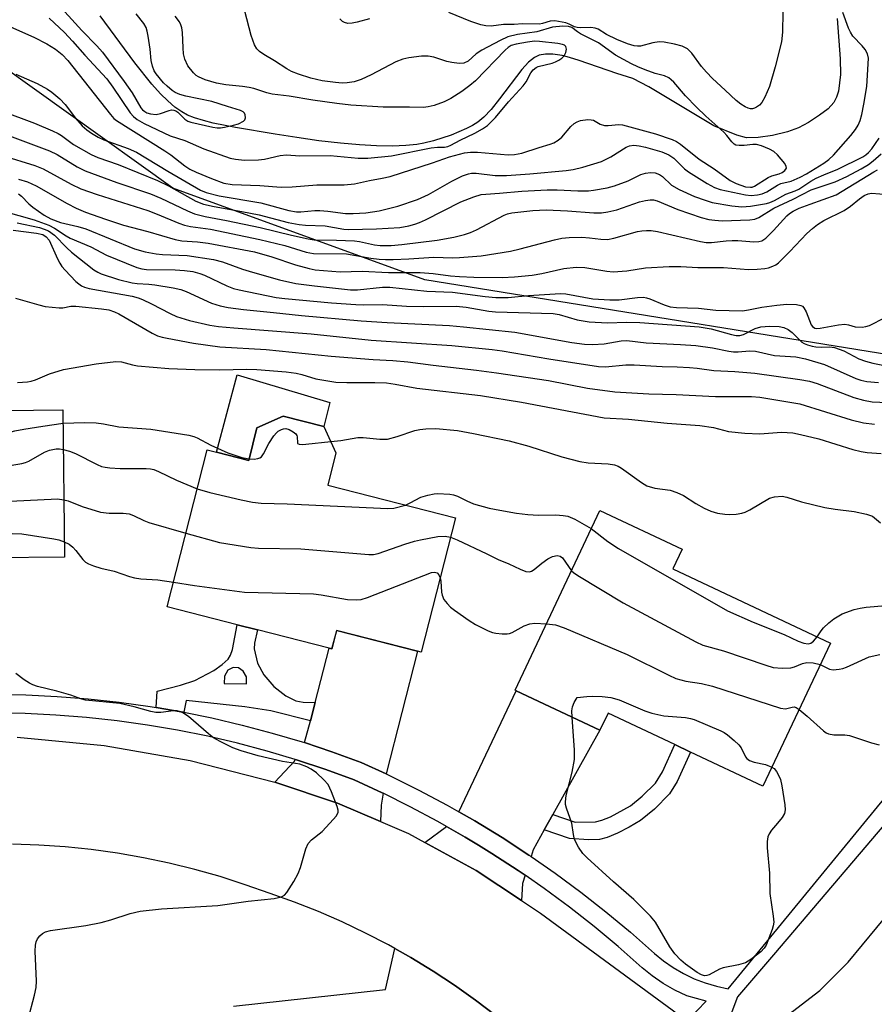
# Model space of a CAD drawing. Units: inches. Extents: x 1303761 to 1309762, y 509449 to 513450.
# Drawn here: x 1305844 to 1306039, y 509959 to 510183 of the extents above; entities that cross this region are included whole.
import ezdxf

# ---------------------------------------------------------------- set-up
doc = ezdxf.new("R2010")
doc.units = ezdxf.units.IN
doc.header["$MEASUREMENT"] = 0
for name, color, linetype in [('BLDG-Footprint', 5, 'Continuous'), ('CULTRL-Pad', 6, 'Continuous'), ('HYDRO-Single Line Stream', 4, 'Continuous'), ('NTRL-Trees', 3, 'Continuous'), ('TRANS-Driveway', 251, 'Continuous'), ('TRANS-Non Street Sidewalk', 7, 'Continuous'), ('TRANS-Road', 130, 'Continuous'), ('TRANS-Street Sidewalk', 7, 'Continuous'), ('Undefined', 1, 'Continuous')]:
    doc.layers.add(name, color=color, linetype=linetype)

msp = doc.modelspace()

# ---------------------------------------------------------------- linework, layer by layer
at = {"layer": 'BLDG-Footprint'}
for points, elevation in [([(1305817.19, 510099.26), (1305817.22, 510095.82), (1305840.55, 510096.06), (1305840.58, 510093.89), (1305853.97, 510094.03), (1305854.32, 510060.52), (1305837.97, 510060.35), (1305833.8, 510060.31), (1305817.87, 510060.14), (1305817.92, 510055.18), (1305798.21, 510054.97), (1305796.38, 510054.95), (1305795.92, 510099.03)], 336.59), ([(1305916.06, 510084.25), (1305914.19, 510076.9), (1305943.24, 510069.51), (1305935.47, 510038.94), (1305934.63, 510039.16), (1305916.23, 510043.84), (1305915.17, 510039.67), (1305914.5, 510039.84), (1305898.2, 510043.99), (1305893.59, 510045.16), (1305877.69, 510049.2), (1305886.78, 510084.93), (1305888.88, 510084.39), (1305896.22, 510082.53), (1305898.11, 510089.96), (1305904.08, 510092.58), (1305913.31, 510090.23)], 338.2), ([(1306028.51, 510041), (1306013.18, 510008.46), (1305996.73, 510016.21), (1305993.11, 510017.92), (1305977.94, 510025.06), (1305976.1, 510021.16), (1305957.02, 510030.15), (1305956.8, 510030.25), (1305976.07, 510071.15), (1305994.8, 510062.33), (1305992.7, 510057.87)], 339.77)]:
    msp.add_lwpolyline(points, close=True, dxfattribs=dict(at, elevation=elevation))
at = {"layer": 'CULTRL-Pad'}
msp.add_lwpolyline([(1305914.64, 510095.71), (1305913.31, 510090.23), (1305904.08, 510092.58), (1305898.11, 510089.96), (1305896.22, 510082.53), (1305888.88, 510084.39), (1305893.59, 510102.01)], close=True, dxfattribs=at)
at = {"layer": 'HYDRO-Single Line Stream'}
msp.add_lwpolyline([(1306030.08, 510183.05), (1306030.73, 510173.89), (1306030.78, 510170.28), (1306030.36, 510166.55), (1306029.93, 510165.13), (1306029.31, 510163.95), (1306027.99, 510162.53), (1306026.07, 510161.03), (1306023.55, 510159.4), (1306021.24, 510158.16), (1306018.73, 510157.24), (1306015.37, 510156.44), (1306012.06, 510155.96), (1306009.46, 510155.9), (1306007.21, 510156.48), (1306002.01, 510158.64), (1305987.26, 510167.52), (1305983.56, 510169.42), (1305979.95, 510170.57), (1305971.39, 510173.53), (1305969.22, 510174.18), (1305967.49, 510174.61), (1305965.38, 510174.94), (1305963.74, 510174.96), (1305962.28, 510174.69), (1305961.19, 510174.2), (1305959.84, 510173.09), (1305958.38, 510171.48), (1305953.29, 510164.76), (1305951.34, 510162.35), (1305949.68, 510160.6), (1305948.33, 510159.49), (1305947.14, 510158.75), (1305945.75, 510158.03), (1305942.24, 510156.55), (1305938.22, 510155.24), (1305936.06, 510154.7), (1305934.45, 510154.39), (1305931.98, 510154.13), (1305928.92, 510154.01), (1305925.26, 510154.07), (1305921.39, 510154.3), (1305917.08, 510154.68), (1305912.14, 510155.26), (1305907.17, 510155.96), (1305902.25, 510156.77), (1305893.2, 510158.23), (1305888.13, 510159.25), (1305885.91, 510159.83), (1305883.87, 510160.47), (1305882.32, 510161.1), (1305880.99, 510161.79), (1305879.43, 510162.89), (1305877.81, 510164.29), (1305876.16, 510165.94), (1305874.21, 510168.12), (1305870.35, 510172.97), (1305862.44, 510183.63)], dxfattribs=at)
at = {"layer": 'NTRL-Trees'}
msp.add_lwpolyline([(1305847.82, 510493.1), (1305939.48, 510484.77), (1305985.5, 510487.64), (1306006.13, 510457.65), (1306013.89, 510397.57), (1306010.32, 510293.1), (1306015.98, 510280.35), (1306021.34, 510241.13), (1306068.65, 510218.1), (1306112.2, 510220.87), (1306130.62, 510214.83), (1306128.13, 510184.67), (1306114.71, 510143.32), (1306107.57, 510121.33), (1306064.74, 510102.82), (1305936.27, 510123.65), (1305878.98, 510144.48), (1305831.43, 510178.46), (1305815, 510216.73), (1305808.46, 510281.88), (1305786.22, 510338.59), (1305769.7, 510401.65), (1305787.72, 510458.7)], close=True, dxfattribs=at)
at = {"layer": 'TRANS-Driveway'}
for points in [[(1305927.52, 510011.23), (1305921.84, 510013.85), (1305915.16, 510016.28), (1305908.9, 510018.36), (1305910.29, 510023.29), (1305911.36, 510027.49), (1305914.5, 510039.84), (1305915.17, 510039.67), (1305916.24, 510043.84), (1305934.63, 510039.16)], [(1305965.42, 510002.03), (1305963.44, 509998.49), (1305960.93, 509994), (1305960.43, 509992.44), (1305959.93, 509992.79), (1305953.84, 509996.76), (1305947.65, 510000.55), (1305944.05, 510002.61), (1305957.02, 510030.15), (1305976.1, 510021.16)], [(1305926.78, 510006.84), (1305926.34, 510004.16), (1305926.17, 510000.4), (1305916.45, 510004.59), (1305902.15, 510009.37), (1305906.64, 510014.17), (1305906.83, 510014.52), (1305907.13, 510014.43), (1305913.76, 510012.24), (1305920.2, 510009.89), (1305926.58, 510006.94)], [(1305959.07, 509988.17), (1305958.49, 509986.34), (1305958.23, 509982.47), (1305947.95, 509989.3), (1305936.31, 509995.62), (1305941.2, 509999.3), (1305945.46, 509996.86), (1305948.45, 509995.03), (1305951.55, 509993.13), (1305957.53, 509989.24)]]:
    msp.add_lwpolyline(points, close=True, dxfattribs=at)
msp.add_lwpolyline([(1305892.79, 509958.41), (1305927.36, 509962.22), (1305929.48, 509971.51), (1305933.13, 509969.45), (1305938.15, 509966.39), (1305943.05, 509963.15), (1305947.84, 509959.75), (1305952.51, 509956.19)], dxfattribs=at)
at = {"layer": 'TRANS-Non Street Sidewalk'}
msp.add_lwpolyline([(1305963.44, 509998.49), (1305965.42, 510002.03), (1305970.47, 510000.28), (1305975.12, 510000.33), (1305976.56, 510000.68), (1305978.52, 510001.47), (1305983.07, 510004.01), (1305985.74, 510006.16), (1305988.72, 510009.16), (1305990.32, 510011.72), (1305993.11, 510017.92), (1305996.73, 510016.21), (1305993.7, 510009.53), (1305991.96, 510006.71), (1305988.54, 510003.25), (1305985.31, 510000.64), (1305982.77, 509999.11), (1305980.09, 509997.73), (1305977.76, 509996.78), (1305976.02, 509996.35), (1305973.53, 509996.24), (1305969.16, 509996.51)], close=True, dxfattribs=at)
for points in [[(1305911.36, 510027.49, 0), (1305910.29, 510023.29, 0), (1305901.28, 510025.55, 0), (1305895.38, 510026.51, 0), (1305881.99, 510027.97, 0), (1305881.44, 510025.26, 0), (1305880.85, 510025.38, 0), (1305875.16, 510026.35, 0), (1305875.4, 510030.05, 0), (1305880.68, 510031.41, 0), (1305883.98, 510032.5, 0), (1305888.28, 510034.78, 0), (1305890.2, 510036.11, 0), (1305891.53, 510037.32, 0), (1305892.1, 510038.28, 0), (1305892.51, 510039.53, 0), (1305893.59, 510045.16, 0), (1305898.2, 510043.99, 0), (1305897.57, 510040.95, 0), (1305897.49, 510039.69, 0), (1305898.2, 510036.44, 0), (1305899.68, 510033.79, 0), (1305901.92, 510031.11, 0), (1305904.66, 510028.99, 0), (1305906.91, 510027.84, 0), (1305908.6, 510027.59, 0)], [(1305893.88, 510035.4, 0), (1305892.67, 510035.42, 0), (1305891.51, 510034.8, 0), (1305890.73, 510033.49, 0), (1305890.64, 510031.8, 0), (1305895.7, 510031.71, 0), (1305895.71, 510033.35, 0), (1305894.95, 510034.64, 0)]]:
    msp.add_polyline3d(points, close=True, dxfattribs=at)
at = {"layer": 'TRANS-Road'}
for points in [[(1306142.64, 510058.17), (1306129.55, 510035.96), (1306115.12, 510014.6), (1306099.41, 509994.16), (1306077.24, 509962.61), (1306055.5, 509938.29), (1306055.28, 509937.99), (1306016.47, 509955.08), (1306019.89, 509957.2), (1306026.15, 509961.94), (1306032.59, 509968.39), (1306068.45, 510011.81), (1306070.8, 510014.71), (1306085.17, 510033.86), (1306098.26, 510053.92), (1306109.99, 510074.8), (1306120.32, 510096.41), (1306129.83, 510118.16), (1306140.35, 510145.75)], [(1305843.59, 510019.57), (1305863.36, 510017.72), (1305882.92, 510014.32), (1305902.15, 510009.37), (1305916.45, 510004.59), (1305926.17, 510000.4), (1305932.54, 509997.66), (1305936.31, 509995.62), (1305947.95, 509989.3), (1305958.23, 509982.47), (1305962.55, 509979.6), (1305995.12, 509955.68)], [(1305952.51, 509956.19), (1305947.84, 509959.75), (1305943.05, 509963.15), (1305938.15, 509966.39), (1305933.13, 509969.45), (1305929.48, 509971.51), (1305928.02, 509972.33), (1305922.8, 509975.04), (1305917.5, 509977.57), (1305912.11, 509979.91), (1305906.65, 509982.06), (1305901.11, 509984.02), (1305895.46, 509986.04), (1305889.75, 509987.87), (1305883.97, 509989.5), (1305878.15, 509990.93), (1305872.28, 509992.16), (1305866.37, 509993.19), (1305860.42, 509994.02), (1305854.46, 509994.64), (1305848.47, 509995.06), (1305842.48, 509995.27)]]:
    msp.add_lwpolyline(points, dxfattribs=at)
at = {"layer": 'TRANS-Street Sidewalk'}
for points in [[(1306138.83, 510185.41), (1306136.64, 510174.18), (1306134.2, 510162.85), (1306132.85, 510158.45), (1306131.37, 510153.63), (1306128.36, 510144.61), (1306125.14, 510135.66), (1306121.7, 510126.79), (1306118.06, 510118.01), (1306114.2, 510109.31), (1306110.15, 510100.71), (1306105.88, 510092.21), (1306101.42, 510083.81), (1306096.76, 510075.52), (1306091.9, 510067.34), (1306086.85, 510059.28), (1306081.61, 510051.35), (1306076.18, 510043.54), (1306070.57, 510035.86), (1306064.78, 510028.32), (1306058.83, 510020.94), (1306015.55, 509970.07), (1306007.42, 509960.52), (1306004.74, 509953.47)], [(1305838.45, 510029.36), (1305845.56, 510029.23), (1305852.66, 510028.88), (1305859.74, 510028.33), (1305866.8, 510027.56), (1305873.84, 510026.57), (1305875.16, 510026.35), (1305880.85, 510025.38), (1305881.44, 510025.26), (1305887.81, 510023.98), (1305894.73, 510022.36), (1305901.6, 510020.54), (1305908.42, 510018.52), (1305908.9, 510018.36), (1305915.16, 510016.28), (1305921.84, 510013.85), (1305927.52, 510011.23), (1305928.43, 510010.81), (1305934.94, 510007.57), (1305941.34, 510004.15), (1305944.05, 510002.61), (1305947.65, 510000.55), (1305953.84, 509996.76), (1305959.93, 509992.79), (1305960.43, 509992.44), (1305965.9, 509988.65), (1305971.74, 509984.34), (1305977.45, 509979.86), (1305983.04, 509975.21), (1305988.49, 509970.41), (1305990.57, 509968.71), (1305992.78, 509967.18), (1305995.11, 509965.83), (1305997.54, 509964.66), (1306000.05, 509963.7), (1306002.64, 509962.94), (1306005.27, 509962.39), (1306055.5, 510023.64)], [(1305996.2, 509955.29), (1306000.24, 509959.54), (1305995.85, 509960.73), (1305993.11, 509962.03), (1305990.49, 509963.55), (1305987.99, 509965.28), (1305985.71, 509967.14), (1305980.25, 509971.96), (1305974.76, 509976.52), (1305969.15, 509980.93), (1305963.4, 509985.17), (1305959.07, 509988.17), (1305957.53, 509989.24), (1305951.55, 509993.13), (1305948.45, 509995.03), (1305945.46, 509996.86), (1305941.2, 509999.3), (1305939.27, 510000.4), (1305932.97, 510003.76), (1305926.78, 510006.84), (1305926.58, 510006.94), (1305920.2, 510009.89), (1305913.76, 510012.24), (1305907.13, 510014.43), (1305906.83, 510014.52), (1305900.44, 510016.42), (1305893.7, 510018.2), (1305886.9, 510019.79), (1305880.07, 510021.17), (1305873.19, 510022.34), (1305866.28, 510023.3), (1305859.34, 510024.06), (1305852.38, 510024.61), (1305845.42, 510024.95), (1305838.44, 510025.08)]]:
    msp.add_lwpolyline(points, dxfattribs=at)
at = {"layer": 'Undefined'}
for points, elevation in [([(1305852.12, 510187.05), (1305858.28, 510180.3), (1305861.68, 510176.84), (1305862.96, 510175.36), (1305867.94, 510168.76), (1305869.71, 510166.17), (1305871.73, 510162.74), (1305872.06, 510162.31), (1305872.57, 510161.88), (1305873.06, 510161.63), (1305873.86, 510161.38), (1305875.15, 510161.25), (1305876.2, 510161.44), (1305878.14, 510162.16), (1305878.69, 510162.26), (1305879.19, 510162.22), (1305879.66, 510162.06), (1305880.11, 510161.76), (1305881.73, 510160.14), (1305882.39, 510159.7), (1305883.08, 510159.48), (1305888.1, 510158.34), (1305889.08, 510158.19), (1305889.81, 510158.19), (1305890.69, 510158.3), (1305892.77, 510158.76), (1305893.93, 510159.1), (1305895.07, 510159.7), (1305895.37, 510160.04), (1305895.5, 510160.45), (1305895.46, 510161.11), (1305895.28, 510161.51), (1305894.97, 510161.82), (1305894.36, 510162.16), (1305891.41, 510163), (1305887.83, 510164.19), (1305881.94, 510165.39), (1305880.57, 510165.74), (1305879.54, 510166.21), (1305878.81, 510166.69), (1305877.67, 510167.63), (1305876.85, 510168.45), (1305875.19, 510170.45), (1305874.76, 510171.18), (1305874.35, 510172.2), (1305874.07, 510173.5), (1305873.8, 510176.05), (1305873.36, 510179.01), (1305873.14, 510180.17), (1305872.88, 510181), (1305872.34, 510181.9), (1305870.61, 510184.1)], 306), ([(1305835.87, 510183.9), (1305847.33, 510178.81), (1305850.33, 510177.29), (1305852.28, 510176.09), (1305853.8, 510174.85), (1305855.1, 510173.49), (1305864.81, 510161.2), (1305865.58, 510160.33), (1305866.15, 510159.82), (1305877.14, 510152.99), (1305878.53, 510152.02), (1305881.73, 510149.56), (1305882.86, 510148.82), (1305884.29, 510148.11), (1305887.79, 510146.63), (1305890.58, 510145.59), (1305892.46, 510145.32), (1305898.75, 510145.08), (1305903.64, 510144.68), (1305906.11, 510144.76), (1305911.7, 510145.2), (1305917.96, 510145.19), (1305920.31, 510145.47), (1305923.68, 510146.19), (1305926.58, 510146.7), (1305928.41, 510147.15), (1305937.99, 510150.24), (1305941.87, 510151.59), (1305945.33, 510152.51), (1305946.65, 510152.65), (1305948.28, 510152.65), (1305955.2, 510152.04), (1305956.66, 510152.12), (1305958.35, 510152.44), (1305962.25, 510153.74), (1305964.8, 510154.48), (1305965.62, 510154.8), (1305966.59, 510155.36), (1305967.43, 510156.03), (1305969.49, 510158.47), (1305970.26, 510159.18), (1305970.92, 510159.54), (1305971.72, 510159.82), (1305973.35, 510160.08), (1305974.14, 510160.04), (1305974.62, 510159.91), (1305976.17, 510159.04), (1305977.11, 510158.74), (1305977.94, 510158.72), (1305980.37, 510158.92), (1305981.27, 510158.83), (1305988.74, 510156.79), (1305992.53, 510155.51), (1305993.48, 510155.04), (1305994.41, 510154.47), (1305998.68, 510151.09), (1306002.09, 510148.85), (1306005.71, 510146.22), (1306007.08, 510145.49), (1306009.22, 510144.79), (1306010.33, 510144.66), (1306010.75, 510144.72), (1306011.25, 510144.91), (1306014.35, 510146.9), (1306015.17, 510147.25), (1306016.85, 510147.73), (1306017.54, 510148.03), (1306018.19, 510148.48), (1306018.54, 510149.01), (1306018.48, 510149.41), (1306018.12, 510150.06), (1306016.49, 510152.04), (1306015.67, 510152.81), (1306014.68, 510153.37), (1306012.82, 510154.11), (1306011.73, 510154.37), (1306010.89, 510154.38), (1306008.88, 510154.18), (1306007.79, 510154.15), (1306007.04, 510154.26), (1306006.61, 510154.48), (1306006.07, 510155.02), (1306004.99, 510156.46), (1306004.31, 510157.22), (1306000.17, 510160.86), (1305998.06, 510162.85), (1305995.58, 510165.48), (1305992.93, 510168.55), (1305992.34, 510169.13), (1305991.74, 510169.57), (1305990.8, 510169.99), (1305988.64, 510170.57), (1305986.38, 510171.36), (1305984.74, 510172.03), (1305983.3, 510172.72), (1305979.67, 510174.73), (1305975.76, 510177.54), (1305971.66, 510179.58), (1305970.97, 510180), (1305969.69, 510180.98), (1305968.99, 510181.26), (1305967.66, 510181.31), (1305965.28, 510181.08), (1305961.77, 510180.05), (1305957.36, 510179.45), (1305955.19, 510178.87), (1305953.44, 510178.08), (1305949.21, 510175.83), (1305947.98, 510174.99), (1305946.1, 510173.38), (1305945.14, 510172.89), (1305944.08, 510172.79), (1305942.4, 510173.02), (1305941.29, 510173.28), (1305938.36, 510174.22), (1305937.03, 510174.46), (1305935.5, 510174.48), (1305932.67, 510174.08), (1305931.28, 510173.78), (1305929.67, 510173.21), (1305924.07, 510170.22), (1305921.79, 510169.17), (1305920.23, 510168.64), (1305918.63, 510168.39), (1305917.47, 510168.37), (1305915.99, 510168.47), (1305912.94, 510168.89), (1305910.34, 510169.45), (1305907.58, 510170.36), (1305905.94, 510171.03), (1305904.87, 510171.6), (1305902.06, 510173.44), (1305899.64, 510174.86), (1305898.71, 510175.54), (1305898.11, 510176.14), (1305897.56, 510177.09), (1305896.75, 510179.19), (1305895.36, 510184.71)], 310), ([(1305843.25, 510170.42), (1305848.11, 510168.25), (1305850.47, 510166.98), (1305851.45, 510166.33), (1305853.25, 510164.76), (1305854.52, 510163.5), (1305856.85, 510160.4), (1305858.37, 510158.66), (1305859.38, 510157.74), (1305860.49, 510156.95), (1305862.02, 510156.06), (1305863.27, 510155.47), (1305868.78, 510153.5), (1305870.7, 510152.63), (1305877.83, 510148.3), (1305885.25, 510143.97), (1305886.53, 510143.47), (1305889.54, 510142.72), (1305898.99, 510141.16), (1305905.37, 510139.38), (1305907.06, 510139.07), (1305908.07, 510139.07), (1305911.23, 510139.36), (1305912.41, 510139.37), (1305914.19, 510139.24), (1305918.27, 510138.71), (1305919.98, 510138.67), (1305922.84, 510138.83), (1305925.9, 510139.3), (1305930.17, 510140.39), (1305934.62, 510141.87), (1305937.08, 510143.05), (1305942.43, 510146.04), (1305944.86, 510147.23), (1305946.19, 510147.72), (1305946.88, 510147.84), (1305947.93, 510147.85), (1305952.27, 510147.37), (1305954.86, 510147.34), (1305960.17, 510147.72), (1305968.46, 510148.5), (1305970.04, 510148.71), (1305972.25, 510149.25), (1305976.47, 510150.52), (1305978.62, 510151.59), (1305982.05, 510153.78), (1305982.81, 510154.08), (1305983.82, 510154.24), (1305985.05, 510154.11), (1305986.49, 510153.76), (1305990.21, 510152.71), (1305991.77, 510152.08), (1305992.92, 510151.26), (1305995.34, 510148.89), (1305996.22, 510148.18), (1306000.46, 510145.53), (1306002.16, 510144.62), (1306003.48, 510144.19), (1306009.22, 510142.92), (1306010.5, 510142.82), (1306011.91, 510142.91), (1306013, 510143.15), (1306014.05, 510143.59), (1306016.51, 510145.15), (1306017.27, 510145.55), (1306019.57, 510146.08), (1306021.65, 510146.94), (1306023.11, 510147.74), (1306027.02, 510150.16), (1306028.19, 510151.01), (1306029.24, 510151.98), (1306033.19, 510156.47), (1306034.25, 510157.8), (1306034.85, 510158.77), (1306035.3, 510159.83), (1306035.67, 510161.23), (1306036.14, 510163.53), (1306036.79, 510167.59), (1306037.15, 510174.03), (1306036.96, 510175.05), (1306036.45, 510175.98), (1306035.77, 510176.84), (1306033.65, 510179.05), (1306033.08, 510179.91), (1306032.63, 510180.84), (1306031.38, 510184.41)], 312), ([(1305850.88, 510183.16), (1305854.31, 510179.83), (1305856.16, 510177.91), (1305858.96, 510174.74), (1305863.93, 510169.36), (1305865.34, 510167.46), (1305869.29, 510161.6), (1305870.02, 510160.77), (1305870.83, 510160.08), (1305872.44, 510159.15), (1305878.4, 510156.38), (1305881.68, 510155.27), (1305886.01, 510153.4), (1305892.04, 510151.27), (1305893.21, 510151.06), (1305895.28, 510150.85), (1305898.46, 510150.89), (1305899.79, 510151.06), (1305903.42, 510151.87), (1305904.84, 510152.07), (1305907.84, 510151.81), (1305914.72, 510151.91), (1305921.15, 510151.31), (1305923.33, 510151.31), (1305928.72, 510151.81), (1305937.71, 510153.62), (1305939.15, 510153.8), (1305940.76, 510153.82), (1305941.48, 510153.95), (1305942.2, 510154.25), (1305944.34, 510155.4), (1305947.66, 510156.95), (1305949.39, 510157.93), (1305950.56, 510158.74), (1305952.39, 510160.56), (1305955.34, 510164.11), (1305958.65, 510167.77), (1305959.3, 510168.64), (1305960.41, 510170.69), (1305960.93, 510171.38), (1305961.59, 510171.9), (1305962.09, 510172.15), (1305965.24, 510172.89), (1305966.02, 510173.2), (1305966.75, 510173.59), (1305967.42, 510174.04), (1305967.99, 510174.59), (1305968.36, 510175.3), (1305968.51, 510176.05), (1305968.36, 510176.67), (1305968.08, 510176.95), (1305967.62, 510177.16), (1305966.5, 510177.39), (1305962.36, 510177.84), (1305961.21, 510177.86), (1305959.62, 510177.67), (1305957.03, 510177.25), (1305955.94, 510176.92), (1305955.23, 510176.46), (1305954.52, 510175.82), (1305947.8, 510168.91), (1305946.54, 510167.84), (1305944.69, 510166.46), (1305942.2, 510164.88), (1305940.67, 510164.09), (1305938.37, 510163.26), (1305937.06, 510162.94), (1305936, 510162.78), (1305932.76, 510162.89), (1305926.84, 510162.85), (1305919.42, 510163.37), (1305916.28, 510163.69), (1305910.79, 510164.45), (1305905.42, 510165.37), (1305901.55, 510165.83), (1305900.33, 510166.13), (1305897.4, 510167.11), (1305896.3, 510167.39), (1305894.85, 510167.6), (1305891.03, 510167.96), (1305888.9, 510168.35), (1305886.3, 510169.11), (1305884.8, 510169.76), (1305884.31, 510170.08), (1305883.67, 510170.68), (1305882.41, 510172.31), (1305881.71, 510173.78), (1305881.42, 510175.03), (1305881.3, 510176.4), (1305881.2, 510179.83), (1305881.05, 510180.94), (1305880.82, 510181.62), (1305880.48, 510182.28), (1305879.5, 510183.56)], 308), ([(1306017.68, 510184.51), (1306017.6, 510179.98), (1306017.41, 510177.71), (1306015.99, 510172.08), (1306014.66, 510167.6), (1306013.64, 510165.18), (1306012.91, 510163.95), (1306012.36, 510163.35), (1306011.74, 510162.86), (1306011.29, 510162.64), (1306010.81, 510162.52), (1306010.32, 510162.52), (1306009.83, 510162.64), (1306009.11, 510162.97), (1306008.18, 510163.53), (1306007.07, 510164.42), (1306004.55, 510166.74), (1306001.74, 510169.38), (1306000.31, 510170.85), (1305999.22, 510172.15), (1305996.98, 510175.16), (1305995.99, 510176.19), (1305994.82, 510176.79), (1305993.09, 510177.24), (1305990.73, 510177.7), (1305989.61, 510177.75), (1305988.16, 510177.51), (1305985.36, 510176.79), (1305984.64, 510176.73), (1305983.91, 510176.82), (1305982.39, 510177.27), (1305979.95, 510178.28), (1305977.63, 510179.44), (1305975.7, 510180.61), (1305975.03, 510180.88), (1305974.04, 510181.02), (1305971.74, 510180.94), (1305970.9, 510181), (1305970.35, 510181.16), (1305969.1, 510181.78), (1305968.35, 510182.04), (1305965.87, 510182.5), (1305964.79, 510182.48), (1305963.07, 510181.88), (1305962.33, 510181.75), (1305958.48, 510181.86), (1305956.61, 510181.72), (1305954.18, 510181.66), (1305951.34, 510181.33), (1305950.18, 510181.36), (1305949.03, 510181.62), (1305946.77, 510182.4), (1305941.77, 510184.43)], 312), ([(1305923.73, 510182.98), (1305920.92, 510182.19), (1305919.79, 510181.96), (1305918.74, 510181.95), (1305918, 510182.11), (1305917.55, 510182.35), (1305916.97, 510182.94)], 312), ([(1305831.82, 510165.11), (1305847.48, 510159.21), (1305851.58, 510157.54), (1305852.9, 510156.92), (1305853.64, 510156.45), (1305856.37, 510154.37), (1305860.39, 510152.11), (1305861.93, 510151.47), (1305866.53, 510149.85), (1305875.51, 510146.2), (1305877.97, 510145.01), (1305884.19, 510141.54), (1305885.93, 510140.84), (1305888.35, 510140.29), (1305894.63, 510139.19), (1305898.59, 510138.39), (1305905.21, 510136.68), (1305907.74, 510136.2), (1305909.16, 510136.06), (1305913.61, 510135.89), (1305917.88, 510135.16), (1305918.93, 510135.05), (1305925.28, 510135.23), (1305930.57, 510135.55), (1305932.61, 510135.88), (1305933.99, 510136.26), (1305935.07, 510136.64), (1305936.4, 510137.24), (1305944.46, 510141.32), (1305947.46, 510142.5), (1305949.12, 510142.99), (1305950.18, 510143.13), (1305953.23, 510143.29), (1305958.32, 510143.77), (1305964.07, 510144.07), (1305966.39, 510144.08), (1305971.11, 510143.87), (1305973.48, 510143.89), (1305974.65, 510143.98), (1305977.74, 510144.55), (1305979.39, 510144.99), (1305982.55, 510146.15), (1305985.38, 510147.57), (1305986.47, 510147.85), (1305987.59, 510147.99), (1305988.68, 510147.92), (1305989.67, 510147.56), (1305990.32, 510147.09), (1305992.4, 510145.11), (1305994.12, 510144.14), (1305997.63, 510142.56), (1306000.02, 510141.71), (1306001.64, 510141.22), (1306006.09, 510140.43), (1306008.4, 510140.18), (1306010.35, 510140.35), (1306013.95, 510141), (1306014.78, 510141.21), (1306015.81, 510141.69), (1306018.36, 510143.11), (1306020.5, 510143.85), (1306021.37, 510144.23), (1306024.04, 510146.04), (1306025.26, 510146.72), (1306027.06, 510147.53), (1306030.21, 510148.77), (1306035.88, 510151.6), (1306036.59, 510152.05), (1306037.21, 510152.59), (1306037.92, 510153.44), (1306039.64, 510155.82)], 314), ([(1305833.5, 510159.48), (1305850.95, 510152.95), (1305852.7, 510152.12), (1305857.21, 510149.34), (1305859.06, 510148.38), (1305866.27, 510145.77), (1305873.88, 510143.17), (1305876.26, 510142.16), (1305882.29, 510139.31), (1305883.9, 510138.66), (1305886.35, 510138.02), (1305891.19, 510137.13), (1305898.8, 510135.55), (1305905.97, 510133.77), (1305909.72, 510132.95), (1305911.12, 510132.74), (1305916.21, 510132.65), (1305920.27, 510132.48), (1305921.45, 510132.3), (1305924.85, 510131.55), (1305926.12, 510131.41), (1305928.63, 510131.45), (1305931.07, 510131.67), (1305939.06, 510132.66), (1305942.91, 510133.35), (1305945.31, 510133.92), (1305946.69, 510134.39), (1305948, 510134.96), (1305954.29, 510138.29), (1305955.06, 510138.6), (1305956.07, 510138.85), (1305960.86, 510139.39), (1305963.89, 510139.51), (1305968.75, 510139.32), (1305974.73, 510138.86), (1305976.47, 510138.84), (1305977.92, 510139.07), (1305979.92, 510139.53), (1305985.08, 510141.35), (1305986.44, 510141.69), (1305987.53, 510141.84), (1305988.31, 510141.78), (1305989.11, 510141.56), (1305993.84, 510139.6), (1305999.15, 510137.8), (1306000.84, 510137.32), (1306002.22, 510137.15), (1306003.9, 510137.06), (1306010.18, 510137.26), (1306011.34, 510137.43), (1306012.27, 510137.79), (1306015.62, 510139.88), (1306020.04, 510141.99), (1306024.16, 510144.1), (1306029.62, 510145.93), (1306032.22, 510147.08), (1306035.54, 510148.85), (1306037.16, 510149.86), (1306038.26, 510150.66), (1306040.03, 510152.26)], 316), ([(1305832.78, 510154.17), (1305847.57, 510149.65), (1305849.51, 510148.83), (1305855.88, 510145.38), (1305858.08, 510144.34), (1305861.74, 510143.03), (1305873.28, 510139.39), (1305875.43, 510138.56), (1305880.31, 510136.5), (1305881.65, 510136.02), (1305882.96, 510135.74), (1305887.55, 510135.17), (1305898.76, 510132.8), (1305904.45, 510131.39), (1305909.3, 510129.9), (1305910.96, 510129.59), (1305918.49, 510129.51), (1305923.99, 510128.56), (1305925.89, 510128.34), (1305927.34, 510128.27), (1305929.11, 510128.26), (1305932.66, 510128.39), (1305938.31, 510128.76), (1305942.58, 510128.65), (1305944.18, 510128.69), (1305949.13, 510129.09), (1305955.73, 510130.17), (1305957.93, 510130.67), (1305965.75, 510132.73), (1305967.41, 510133.06), (1305969.12, 510133.22), (1305972, 510133.28), (1305973.73, 510133.15), (1305976.29, 510132.83), (1305977.84, 510132.82), (1305979.24, 510133.07), (1305984.62, 510134.57), (1305985.67, 510134.77), (1305986.7, 510134.86), (1305987.77, 510134.8), (1305989.16, 510134.58), (1305998.96, 510132.34), (1306000.27, 510132.11), (1306001.47, 510132.11), (1306004.82, 510132.52), (1306006.14, 510132.59), (1306007.49, 510132.56), (1306011.07, 510132.28), (1306012.23, 510132.3), (1306012.96, 510132.49), (1306013.83, 510133.06), (1306015.61, 510134.85), (1306018.64, 510138.16), (1306019.24, 510138.69), (1306020.08, 510139.26), (1306021.38, 510139.88), (1306023.88, 510140.86), (1306029.83, 510142.96), (1306038.39, 510148.18), (1306039.22, 510148.61)], 318), ([(1305843.91, 510146.54), (1305845.9, 510145.91), (1305847.88, 510144.98), (1305854.91, 510140.97), (1305856.96, 510139.91), (1305859.1, 510139.04), (1305863.63, 510137.38), (1305867.79, 510136.03), (1305873.31, 510134.59), (1305879.48, 510132.75), (1305881.03, 510132.52), (1305884.6, 510132.25), (1305887.04, 510131.94), (1305897.56, 510129.97), (1305901.48, 510128.84), (1305906.89, 510127.02), (1305909.95, 510126.16), (1305911.38, 510125.88), (1305917.03, 510125.45), (1305922, 510125.59), (1305928.04, 510125.3), (1305935.23, 510125.25), (1305938.16, 510125.05), (1305942.13, 510124.53), (1305944.18, 510124.38), (1305947.46, 510124.23), (1305953.86, 510124.18), (1305956.64, 510124.29), (1305960.7, 510124.66), (1305962.86, 510125.04), (1305967.92, 510126.22), (1305970.7, 510126.46), (1305972.64, 510126.38), (1305977.7, 510125.6), (1305979.15, 510125.46), (1305982.21, 510125.69), (1305986.49, 510126.33), (1305991.88, 510126.67), (1305994.53, 510126.63), (1305998.38, 510126.44), (1306004.22, 510126.38), (1306009.86, 510125.99), (1306011.86, 510126.04), (1306013.59, 510126.2), (1306014.41, 510126.35), (1306015.43, 510126.69), (1306016.12, 510127.05), (1306016.75, 510127.51), (1306019.31, 510130.03), (1306023.17, 510134.14), (1306024.46, 510135.3), (1306025.58, 510136.19), (1306027.01, 510137.07), (1306031.63, 510139.38), (1306033.1, 510140.39), (1306035.16, 510142.06), (1306036.21, 510142.77), (1306037.12, 510143.16), (1306037.84, 510143.31), (1306041.63, 510143.04)], 320), ([(1305843.91, 510143.18), (1305844.58, 510142.63), (1305846.22, 510140.93), (1305847.1, 510140.15), (1305849.71, 510138.32), (1305851.25, 510137.47), (1305853.41, 510136.62), (1305857.38, 510135.75), (1305859.19, 510135.22), (1305870.26, 510130.66), (1305872.67, 510130.01), (1305875.18, 510129.55), (1305876.62, 510129.41), (1305882.26, 510129.15), (1305888.23, 510128.23), (1305890.27, 510127.69), (1305894.8, 510126.04), (1305897.07, 510125.34), (1305903.22, 510123.6), (1305906.94, 510122.8), (1305911.22, 510122.25), (1305919.41, 510121.33), (1305920.99, 510121.34), (1305926.64, 510121.94), (1305928.32, 510121.97), (1305936.72, 510121.06), (1305942.6, 510120.8), (1305950.03, 510119.8), (1305952.4, 510119.6), (1305955.23, 510119.62), (1305959.86, 510120.02), (1305967.15, 510120.49), (1305968.34, 510120.4), (1305974.52, 510119.3), (1305978.37, 510119.03), (1305980.5, 510119.03), (1305984.64, 510119.59), (1305986, 510119.64), (1305986.7, 510119.54), (1305987.48, 510119.3), (1305990.73, 510117.9), (1305992.06, 510117.49), (1305993.52, 510117.33), (1305998.51, 510117.15), (1306002.46, 510116.72), (1306008.5, 510116.59), (1306009.86, 510116.76), (1306012.96, 510117.38), (1306016.31, 510117.88), (1306018.62, 510118.06), (1306020.8, 510118.04), (1306021.8, 510117.81), (1306022.17, 510117.59), (1306022.49, 510117.28), (1306023.03, 510116.36), (1306024.18, 510113.4), (1306024.46, 510112.97), (1306024.98, 510112.61), (1306025.42, 510112.54), (1306026.21, 510112.6), (1306030.34, 510113.34), (1306031.79, 510113.5), (1306032.62, 510113.4), (1306034.14, 510112.89), (1306035.76, 510112.86), (1306036.58, 510112.98), (1306037.38, 510113.24), (1306040.99, 510115.04)], 322), ([(1305840.48, 510139.22), (1305847.45, 510137.28), (1305850.74, 510136.05), (1305852.05, 510135.39), (1305854.72, 510133.6), (1305855.61, 510133.12), (1305860.36, 510131.11), (1305863.89, 510129.25), (1305870.81, 510126.4), (1305871.91, 510126.1), (1305872.99, 510125.95), (1305879.51, 510125.92), (1305881.65, 510125.75), (1305883.49, 510125.47), (1305885.11, 510125.06), (1305886.17, 510124.7), (1305891.22, 510122.27), (1305892.76, 510121.66), (1305894.07, 510121.32), (1305902.49, 510119.62), (1305904.47, 510119.36), (1305915.09, 510118.35), (1305920.59, 510117.98), (1305922.33, 510117.92), (1305926.66, 510117.99), (1305932.11, 510117.63), (1305935.92, 510117.54), (1305943.4, 510117.61), (1305945.67, 510117.37), (1305950.84, 510116.5), (1305952.35, 510116.32), (1305965.44, 510115.95), (1305966.85, 510115.69), (1305970.96, 510114.51), (1305973.62, 510114.08), (1305977.85, 510113.86), (1305982.14, 510113.96), (1305985.2, 510113.88), (1305998.66, 510112.91), (1306001.41, 510112.45), (1306006.02, 510111.18), (1306007.11, 510110.97), (1306007.92, 510110.98), (1306008.72, 510111.17), (1306011.41, 510112.51), (1306012.66, 510112.92), (1306014.64, 510113.11), (1306016.84, 510113.01), (1306017.9, 510112.8), (1306018.94, 510112.31), (1306019.84, 510111.61), (1306022.03, 510109.46), (1306022.53, 510109.14), (1306023.3, 510108.81), (1306024.38, 510108.51), (1306025.22, 510108.38), (1306026.4, 510108.31), (1306028.4, 510108.34), (1306029.47, 510108.19), (1306031.54, 510107.44), (1306034.96, 510105.68), (1306036.51, 510105.08), (1306038.15, 510104.68), (1306043.84, 510103.55)], 324), ([(1305843.58, 510136.55), (1305848.64, 510135.5), (1305849.68, 510135.17), (1305850.68, 510134.74), (1305852.05, 510133.76), (1305854.89, 510130.88), (1305855.92, 510129.93), (1305860.99, 510125.91), (1305861.9, 510125.36), (1305862.68, 510125.01), (1305866.65, 510123.72), (1305869.69, 510122.95), (1305870.89, 510122.78), (1305873.55, 510122.65), (1305874.91, 510122.51), (1305879.03, 510121.78), (1305880.77, 510121.4), (1305881.98, 510120.96), (1305887.77, 510118.34), (1305889.73, 510117.72), (1305891.57, 510117.33), (1305895.06, 510116.84), (1305901.86, 510116.2), (1305908.25, 510115.49), (1305921.77, 510114.26), (1305927.7, 510113.9), (1305941.93, 510113.22), (1305945.11, 510112.96), (1305956.76, 510111.68), (1305969.75, 510109.35), (1305972.63, 510108.96), (1305974.38, 510108.93), (1305977.03, 510109.06), (1305980.97, 510109.72), (1305982.2, 510109.82), (1305986.64, 510109.31), (1305994.46, 510108.92), (1305997.88, 510108.67), (1306001.67, 510108.14), (1306005.39, 510107.39), (1306006.47, 510107.24), (1306007.51, 510107.23), (1306010.14, 510107.46), (1306011.48, 510107.42), (1306015.81, 510106.41), (1306020.69, 510106.1), (1306022.87, 510105.66), (1306027.14, 510104.37), (1306034.32, 510101.18), (1306035.41, 510100.78), (1306036.77, 510100.46), (1306039.43, 510100.25)], 326), ([(1305842.69, 510134.91), (1305848, 510134.22), (1305849.42, 510133.91), (1305850.18, 510133.43), (1305850.82, 510132.61), (1305852.72, 510128.42), (1305853.26, 510127.41), (1305853.75, 510126.68), (1305854.49, 510125.79), (1305856.93, 510123.26), (1305857.57, 510122.67), (1305858.21, 510122.22), (1305858.87, 510121.93), (1305859.97, 510121.65), (1305869.74, 510119.86), (1305871.06, 510119.54), (1305872.07, 510119.15), (1305874.13, 510118.19), (1305878.36, 510115.92), (1305879.81, 510115.27), (1305882.79, 510114.35), (1305887.35, 510113.3), (1305889.33, 510113.03), (1305892.86, 510112.68), (1305910.47, 510111.34), (1305924.06, 510109.91), (1305942.39, 510108.67), (1305951.63, 510107.74), (1305953.89, 510107.45), (1305964.51, 510105.62), (1305975.77, 510103.88), (1305977.4, 510103.86), (1305981.99, 510104.26), (1305983.92, 510104.28), (1305990.27, 510103.87), (1305993.68, 510103.86), (1305996.51, 510103.7), (1305998.22, 510103.54), (1306002.04, 510102.97), (1306006.8, 510102.74), (1306011.32, 510102.35), (1306021.56, 510100.96), (1306023.78, 510100.58), (1306025.54, 510100.02), (1306033.83, 510096.83), (1306036.08, 510096.21), (1306038.01, 510095.83), (1306046.64, 510095.51)], 328), ([(1305843.16, 510119.44), (1305848.53, 510117.89), (1305849.96, 510117.57), (1305853.12, 510117.22), (1305853.97, 510117.28), (1305855.81, 510117.64), (1305856.95, 510117.64), (1305862.75, 510117.05), (1305864.41, 510116.78), (1305865.69, 510116.37), (1305866.71, 510115.9), (1305874.31, 510111.5), (1305875.52, 510110.89), (1305876.52, 510110.57), (1305877.69, 510110.31), (1305883.65, 510109.18), (1305889.68, 510108.4), (1305900.17, 510107.78), (1305914.98, 510106.28), (1305924.57, 510105.51), (1305929.01, 510105.28), (1305932.44, 510104.96), (1305938.17, 510104.2), (1305948.03, 510103.09), (1305952.56, 510102.49), (1305964.44, 510100.71), (1305973.25, 510099.01), (1305979.51, 510098.15), (1305987.26, 510097.72), (1305993.43, 510097.54), (1306002.38, 510097.09), (1306010.57, 510097.08), (1306012.44, 510096.95), (1306021.56, 510095.39), (1306033.22, 510091.74), (1306036.05, 510091.09), (1306038.55, 510090.78)], 330), ([(1305843.66, 510100.29), (1305845.92, 510100.45), (1305846.74, 510100.6), (1305847.77, 510100.9), (1305850.91, 510102.22), (1305854.14, 510103.25), (1305861.5, 510104.49), (1305866.03, 510105.07), (1305867.31, 510104.98), (1305869.81, 510104.28), (1305870.97, 510104.07), (1305878.07, 510103.48), (1305884.01, 510103.2), (1305889.63, 510103.16), (1305895.74, 510103.33), (1305898.09, 510103.25), (1305904.71, 510102.65), (1305907.04, 510102.36), (1305908.34, 510102.07), (1305911.47, 510101.07), (1305916.02, 510100.37), (1305918.52, 510100.24), (1305924.88, 510100.27), (1305927.53, 510100.17), (1305929.54, 510099.9), (1305934.48, 510098.95), (1305948.92, 510097.34), (1305958.29, 510095.78), (1305977.07, 510092.25), (1305982.63, 510091.95), (1305991.42, 510091.04), (1305998.83, 510090.47), (1306001.93, 510090.01), (1306005.35, 510089.15), (1306009.02, 510088.72), (1306012.47, 510088.59), (1306017.43, 510088.99), (1306019.99, 510088.8), (1306021.69, 510088.47), (1306025.92, 510087.42), (1306033.61, 510085.04), (1306035.49, 510084.6), (1306036.88, 510084.37), (1306040.08, 510084.1)], 332), ([(1305795.97, 510094.46), (1305796.97, 510094.79), (1305798, 510094.92), (1305800.31, 510094.89), (1305802.03, 510094.7), (1305808.66, 510093.23), (1305814.16, 510092.14), (1305815.91, 510091.84), (1305818.64, 510091.55), (1305819.6, 510091.18), (1305822.18, 510089.84), (1305823.56, 510089.41), (1305834.43, 510087.9), (1305836.2, 510087.9), (1305837.97, 510088.09), (1305840.02, 510088.47), (1305843.01, 510089.24), (1305845.07, 510089.65), (1305849.4, 510090.35), (1305854.01, 510090.98)], 334), ([(1305854.01, 510090.98), (1305858.9, 510091.16), (1305861.52, 510091.12), (1305863.24, 510090.87), (1305866.72, 510090.19), (1305873.94, 510089.61), (1305882.6, 510088.26), (1305883.73, 510088), (1305884.51, 510087.7), (1305887.58, 510086.03), (1305891.51, 510084.26), (1305894.63, 510083.2), (1305896.31, 510082.92)], 334), ([(1305896.31, 510082.92), (1305897.47, 510082.86), (1305898.28, 510082.94), (1305898.75, 510083.1), (1305899.14, 510083.38), (1305899.61, 510084.03), (1305900.8, 510086.39), (1305901.96, 510088.14), (1305902.53, 510088.8), (1305902.96, 510089.17), (1305903.67, 510089.59), (1305904.17, 510089.75), (1305904.67, 510089.77), (1305905.41, 510089.54), (1305906.35, 510089.04), (1305906.94, 510088.57), (1305907.2, 510088.19), (1305907.28, 510087.88), (1305907.29, 510086.55), (1305907.36, 510086.4), (1305907.68, 510086.23), (1305908.39, 510086.19), (1305909.24, 510086.25), (1305914.88, 510086.82)], 334), ([(1305914.88, 510086.82), (1305917.21, 510087.08), (1305921.08, 510087.75), (1305922.24, 510087.72), (1305926.04, 510087.36), (1305927.79, 510087.4), (1305930.02, 510087.97), (1305934.03, 510089.31), (1305935.13, 510089.54), (1305936.51, 510089.71), (1305938.75, 510089.82), (1305943.74, 510089.34), (1305947.35, 510088.69), (1305955.43, 510086.98), (1305959.91, 510085.8), (1305967.43, 510083.39), (1305971.56, 510082.3), (1305973.46, 510082.02), (1305977.98, 510081.8), (1305979.43, 510081.53), (1305980.23, 510081.21), (1305980.99, 510080.78), (1305985.54, 510077.51), (1305986.79, 510076.77), (1305988.62, 510076.26), (1305992.07, 510075.76), (1305993.61, 510075.27), (1305995.08, 510074.56), (1305997.91, 510072.74), (1305999.81, 510071.67), (1306001.3, 510071.03), (1306002.87, 510070.57), (1306004.52, 510070.32), (1306005.64, 510070.25), (1306007.07, 510070.33), (1306008.41, 510070.57), (1306009.12, 510070.8), (1306010.18, 510071.31), (1306014.69, 510073.99), (1306015.79, 510074.29), (1306017.52, 510074.38), (1306018.64, 510074.18), (1306021.94, 510073.15), (1306027.25, 510071.82), (1306029.59, 510071.44), (1306033.89, 510070.95), (1306036.75, 510070.33), (1306038.08, 510069.84), (1306039.94, 510068.34)], 334), ([(1305796.09, 510082.3), (1305797.66, 510082.49), (1305807.96, 510082.3), (1305818.36, 510082.46), (1305819.68, 510082.23), (1305822.11, 510081.31), (1305823.24, 510081.05), (1305829.88, 510080.29), (1305831.04, 510080.23), (1305832.83, 510080.28), (1305837, 510080.53), (1305844.6, 510081.81), (1305845.44, 510082.04), (1305846.24, 510082.39), (1305849.8, 510084.39), (1305850.89, 510084.86), (1305852.44, 510085.14), (1305853.19, 510085.14), (1305854.07, 510085.01)], 336), ([(1305854.07, 510085.01), (1305855.44, 510084.63), (1305856.84, 510084.14), (1305861.75, 510081.58), (1305862.77, 510081.18), (1305863.55, 510080.97), (1305864.68, 510080.82), (1305866.98, 510080.72), (1305872.88, 510080.73), (1305873.9, 510080.63), (1305874.64, 510080.46), (1305875.68, 510080.04), (1305879.81, 510078.06), (1305884.52, 510076.04)], 336), ([(1305884.52, 510076.04), (1305887.37, 510075.22), (1305894.52, 510073.55), (1305897.07, 510073.07), (1305899.06, 510072.82), (1305904.94, 510072.67), (1305927.87, 510071.58), (1305929.25, 510071.7), (1305931.89, 510072.39)], 336), ([(1305796.2, 510071.69), (1305797.73, 510071.89), (1305818.36, 510073.25), (1305820.01, 510073.19), (1305822.07, 510072.8), (1305823.5, 510072.61), (1305827.25, 510072.37), (1305837.22, 510073.05), (1305851.34, 510073.76), (1305852.78, 510073.77), (1305854.19, 510073.59)], 338), ([(1305854.19, 510073.59), (1305855.15, 510073.32), (1305858.37, 510072.03), (1305862.56, 510070.74), (1305864.47, 510070.54), (1305867.68, 510070.57), (1305869.07, 510070.37), (1305870.06, 510070), (1305872.34, 510068.84), (1305873.51, 510068.39), (1305881.96, 510065.97)], 338), ([(1305931.89, 510072.39), (1305932.94, 510072.86), (1305935.41, 510074.17), (1305937, 510074.67), (1305938.37, 510074.94), (1305939.2, 510075.02), (1305941.98, 510074.86), (1305942.79, 510074.72), (1305943.72, 510074.41), (1305945.81, 510073.32), (1305947.38, 510072.69), (1305950.95, 510071.7), (1305953.31, 510071.2), (1305957.16, 510070.55), (1305959.67, 510070.22), (1305962.15, 510070.11), (1305966.06, 510070.2), (1305967.71, 510070.04), (1305968.79, 510069.84), (1305970.39, 510069.17), (1305974.13, 510067.03)], 336), ([(1305974.13, 510067.03), (1305977.91, 510064.11), (1305980.33, 510062.52), (1306005.08, 510048.29), (1306010.93, 510045.76), (1306017.97, 510042.93), (1306021.21, 510041.42), (1306022.48, 510040.96), (1306023.47, 510040.82), (1306024.05, 510040.97), (1306024.67, 510041.44), (1306025.47, 510042.43)], 336), ([(1305804.43, 510055.04), (1305801.76, 510055.35), (1305800.66, 510055.55), (1305799.96, 510055.88), (1305799.64, 510056.24), (1305799.28, 510056.94), (1305799.04, 510057.71), (1305798.98, 510058.24), (1305799.04, 510058.75), (1305799.24, 510059.25), (1305799.67, 510059.97), (1305800.2, 510060.61), (1305800.59, 510060.93), (1305801.24, 510061.26), (1305802.37, 510061.54), (1305812.57, 510063.19), (1305820.57, 510064.22), (1305824.26, 510064.41), (1305836.55, 510065.82), (1305842.53, 510065.93), (1305844.61, 510065.84), (1305851.91, 510064.73), (1305853.02, 510064.45), (1305854.29, 510063.99)], 340), ([(1305881.96, 510065.97), (1305889.55, 510063.86), (1305896.73, 510062.73), (1305898.43, 510062.61), (1305908.1, 510062.43), (1305923.54, 510061.13), (1305924.63, 510061.17), (1305925.7, 510061.35), (1305931.71, 510063.48), (1305933.93, 510064.17), (1305935.32, 510064.5), (1305939.27, 510065.27), (1305940.92, 510065.28), (1305942.12, 510065.09)], 338), ([(1305942.12, 510065.09), (1305943.61, 510064.5), (1305950.41, 510061.32), (1305952.98, 510059.99), (1305955.41, 510059.01), (1305957.99, 510057.8), (1305959.29, 510057.29), (1305960.05, 510057.19), (1305960.52, 510057.32), (1305961.17, 510057.74), (1305962.87, 510059.2), (1305964.22, 510060.19), (1305965.28, 510060.67), (1305966.38, 510060.91), (1305967.08, 510060.79), (1305967.6, 510060.39), (1305969.62, 510057.46)], 338), ([(1305854.29, 510063.99), (1305855.36, 510063.48), (1305856.21, 510062.83), (1305856.94, 510062.03), (1305858.49, 510060.01), (1305859.08, 510059.43), (1305859.82, 510059), (1305860.9, 510058.56), (1305862.6, 510058.02), (1305865.66, 510057.34), (1305869.13, 510056.15), (1305870.25, 510055.86), (1305871.71, 510055.63), (1305875.56, 510055.38), (1305879.13, 510054.84)], 340), ([(1305879.13, 510054.84), (1305883.9, 510054.09), (1305895.25, 510052.54), (1305910.99, 510052.17), (1305912.72, 510051.97), (1305918.73, 510050.92), (1305920.72, 510050.84), (1305921.84, 510050.94), (1305923.23, 510051.36), (1305937.77, 510057.01), (1305938.5, 510057.13), (1305939.07, 510056.97), (1305939.49, 510056.53), (1305939.77, 510055.85)], 340), ([(1305939.77, 510055.85), (1305939.9, 510055.04), (1305940.08, 510052.61), (1305940.23, 510051.86), (1305940.64, 510050.9), (1305941.34, 510050), (1305942.15, 510049.18), (1305943.04, 510048.45), (1305946.33, 510046.13), (1305947.81, 510045.22), (1305950.66, 510043.78), (1305951.64, 510043.42), (1305952.43, 510043.23), (1305953.88, 510043.07), (1305955.02, 510043.07), (1305955.57, 510043.17), (1305956.11, 510043.37), (1305958.85, 510044.89), (1305960.14, 510045.38), (1305961.28, 510045.5), (1305963.93, 510045.39)], 340), ([(1305969.62, 510057.46), (1305970.11, 510057.01), (1305971.09, 510056.33), (1305981.36, 510050.14), (1305997.89, 510041.27), (1305999.5, 510040.52), (1306004.18, 510039.25), (1306013.83, 510035.94), (1306015.51, 510035.46), (1306017.52, 510035.29), (1306019.52, 510035.36), (1306020.34, 510035.6), (1306022.19, 510036.38), (1306023.19, 510036.59), (1306024.62, 510036.53), (1306026.22, 510036.15)], 338), ([(1306025.47, 510042.43), (1306026.38, 510043.77), (1306026.93, 510044.44), (1306028.17, 510045.63), (1306029.27, 510046.54), (1306031.17, 510047.62), (1306033.89, 510048.62), (1306035.27, 510048.95), (1306036.66, 510049.17), (1306050.06, 510050.27)], 336), ([(1305963.93, 510045.39), (1305966.03, 510045.15), (1305967.95, 510044.48), (1305982.26, 510038.36), (1305991.75, 510033.66), (1305993.36, 510032.95), (1305995.65, 510032.31), (1305999.18, 510031.79), (1306001.68, 510031.2), (1306017.19, 510026.19), (1306018.3, 510026.05), (1306019.84, 510026.42), (1306020.28, 510026.46), (1306020.76, 510026.32), (1306021.4, 510025.92)], 340), ([(1306026.22, 510036.15), (1306028.34, 510035.05), (1306029.14, 510034.94), (1306030.52, 510035.04), (1306031.35, 510035.21), (1306032.15, 510035.49), (1306037.32, 510037.83), (1306039.77, 510038.43)], 338), ([(1305914.7, 510000), (1305916.23, 510001.7), (1305916.6, 510002.5), (1305916.58, 510003.02), (1305916.36, 510003.84), (1305915.06, 510007.19), (1305914.28, 510008.79), (1305913.34, 510009.9), (1305911.61, 510011.51), (1305910.45, 510012.3), (1305909.48, 510012.85), (1305907.83, 510013.45), (1305903.89, 510014.05), (1305898.41, 510015.36), (1305894.54, 510016.5), (1305892.64, 510017.17), (1305889.75, 510018.58), (1305888.23, 510019.44), (1305887.06, 510020.36), (1305882.52, 510024.27), (1305881.28, 510025.09), (1305880.49, 510025.44), (1305879.96, 510025.55), (1305879.12, 510025.57), (1305876.22, 510025.22), (1305875.08, 510025.23), (1305874, 510025.46), (1305870.15, 510026.53), (1305866.95, 510027.26), (1305859.13, 510028.01), (1305858.28, 510028.22), (1305855.77, 510029.11), (1305852.6, 510030.06), (1305848.2, 510031.15), (1305847.12, 510031.48), (1305846.35, 510031.86), (1305845.13, 510032.66), (1305843.26, 510034.04)], 340), ([(1305970.96, 510028.6), (1305973.1, 510028.88), (1305974.36, 510028.95), (1305976.63, 510028.83), (1305978.59, 510028.62), (1305980.47, 510028.07), (1305986.31, 510025.58), (1305987.92, 510025.06), (1305990.66, 510024.45), (1305995.6, 510024.05), (1305996.71, 510023.86), (1305997.54, 510023.6), (1306003.57, 510021.03), (1306004.36, 510020.64), (1306005.09, 510020.15), (1306006.65, 510018.83), (1306007.69, 510017.82), (1306008.2, 510017.13), (1306009.22, 510015.14), (1306009.53, 510014.74), (1306010.09, 510014.28), (1306011.15, 510013.91), (1306013.75, 510013.37), (1306015.22, 510012.79)], 342), ([(1305969.81, 510024.12), (1305969.73, 510025.6), (1305969.85, 510026.52), (1305970.26, 510027.48), (1305970.96, 510028.6)], 342), ([(1306021.4, 510025.92), (1306023.27, 510024.35), (1306026.91, 510021.05), (1306027.59, 510020.57), (1306028.06, 510020.35), (1306029.31, 510020.11), (1306031.78, 510020.09), (1306032.87, 510019.97), (1306037.89, 510018.28), (1306039.59, 510017.87)], 340), ([(1305969.68, 510000), (1305968.47, 510003.44), (1305968.3, 510004.27), (1305968.27, 510004.85), (1305968.44, 510006.31), (1305969.78, 510011.63), (1305970.35, 510014.55), (1305970.33, 510016.64), (1305969.81, 510024.12)], 342), ([(1306015.22, 510012.79), (1306015.73, 510012.44), (1306016.26, 510011.8), (1306016.81, 510010.78), (1306017.14, 510009.96), (1306017.48, 510008.55), (1306018.19, 510004.23), (1306018.23, 510003.06), (1306018.05, 510002.2), (1306017.52, 510001.29), (1306016.45, 510000)], 342), ([(1305846.09, 509955.43), (1305847.55, 509960.88), (1305847.91, 509962.62), (1305847.96, 509964.09), (1305847.68, 509970.94), (1305847.72, 509972.31), (1305847.91, 509973.05), (1305848.23, 509973.72), (1305848.72, 509974.38), (1305849.37, 509974.97), (1305849.99, 509975.32), (1305851.13, 509975.62), (1305859.16, 509976.74), (1305862.64, 509977.46), (1305864.91, 509978.04), (1305869.25, 509979.5), (1305871.54, 509980.04), (1305876.43, 509980.53), (1305889.24, 509981.27), (1305896.1, 509982.31), (1305902, 509982.92), (1305903.66, 509983.24), (1305904.35, 509983.62), (1305904.9, 509984.26), (1305906.47, 509986.8), (1305907.49, 509988.62), (1305908, 509989.98), (1305909.2, 509994.16), (1305909.77, 509995.43), (1305910.51, 509996.22), (1305912.96, 509998.16), (1305914.7, 510000)], 340), ([(1306016.45, 510000), (1306015.11, 509998.43), (1306014.57, 509997.63), (1306014.3, 509996.91), (1306014.13, 509995.88), (1306014.15, 509994.46), (1306014.63, 509988.65), (1306014.71, 509984.01), (1306015.51, 509978.9), (1306015.64, 509977.49), (1306015.52, 509976.65), (1306015.28, 509975.83), (1306013.9, 509972.3), (1306013.47, 509971.57), (1306012.68, 509970.78), (1306010.39, 509969.05), (1306009.19, 509968.3), (1306007.59, 509967.78), (1306004.11, 509967.13), (1306003.29, 509966.81), (1306000.93, 509965.55), (1306000.4, 509965.38), (1305999.88, 509965.34), (1305999.2, 509965.51), (1305998.23, 509966.07), (1305995.59, 509967.93), (1305994.48, 509968.86), (1305993.17, 509970.34), (1305991.97, 509971.9), (1305988.71, 509977.51), (1305987.64, 509978.91), (1305983.84, 509982.69), (1305979.17, 509986.7), (1305973.23, 509992.11), (1305972.18, 509993.15), (1305971.21, 509994.55), (1305970.35, 509996.32), (1305970.06, 509997.48), (1305969.68, 510000)], 342)]:
    msp.add_lwpolyline(points, dxfattribs=dict(at, elevation=elevation))

doc.saveas('drawing.dxf')
